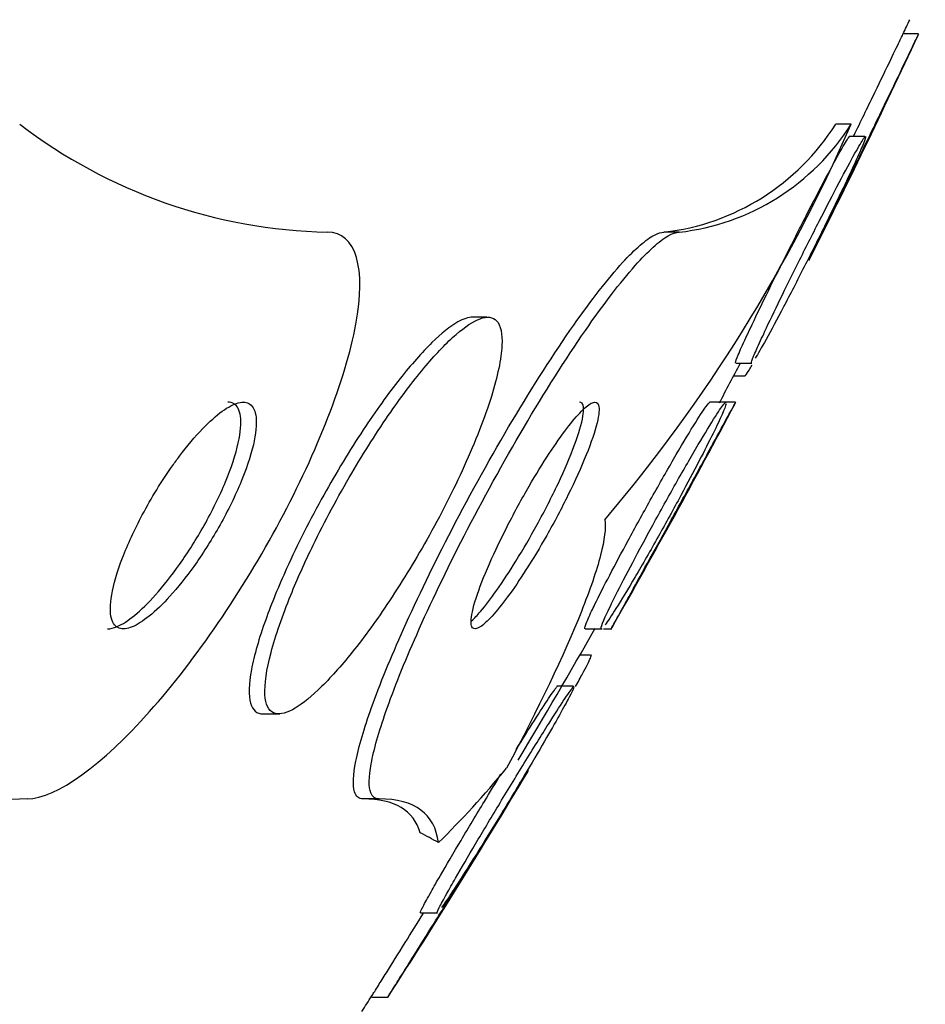
# Model space of a CAD drawing. Units: millimetres. Extents: x 0 to 835, y 0 to 1165.
# Drawn here: x 448 to 451, y 1011 to 1015 of the extents above; entities that cross this region are included whole.
import ezdxf
from ezdxf import colors
from ezdxf.entities.mleader import LeaderData, LeaderLine
from ezdxf.math import Vec2, Vec3

# ---------------------------------------------------------------- set-up
doc = ezdxf.new("R2010")
doc.units = ezdxf.units.MM
doc.layers.add('DV4_Défaut', color=7, linetype='Continuous')
doc.layers.add('Défaut', color=7, linetype='Continuous')

# ---------------------------------------------------------------- blocks, each defined once
blk = doc.blocks.new('_DOT')
at = {"color": 0}
blk.add_line((0, 0), (-1, 0), dxfattribs=at)
at = {"color": 0, "const_width": 0.333}
blk.add_lwpolyline([(-0.1665, 0, 1), (0.1665, 0, 1)], format="xyb", close=True, dxfattribs=at)
blk = doc.blocks.new('SE3')
at = {"layer": 'DV4_Défaut', "color": 7, "linetype": 'Continuous'}
for p, q in [((451.241, 1014.8443), (451.1881, 1014.8443)), ((451.0048, 1014.5254), (450.9504, 1014.5254)), ((451.0531, 1014.4824), (450.9974, 1014.4824)), ((450.3974, 1014.1443), (450.3436, 1014.1443)), ((449.7181, 1013.8443), (449.665, 1013.8443)), ((450.5991, 1013.6824), (450.6547, 1013.6824)), ((450.5897, 1013.6368), (450.6298, 1013.6368)), ((450.5604, 1013.5443), (450.505, 1013.5443)), ((450.5948, 1013.5443), (450.5604, 1013.5443)), ((450.0662, 1012.7443), (450.1253, 1012.7443)), ((450.1309, 1012.7443), (450.1598, 1012.7443)), ((450.0851, 1012.6518), (450.047, 1012.6518)), ((450.0237, 1012.5416), (449.9659, 1012.5416)), ((448.9283, 1012.4443), (448.9877, 1012.4443)), ((449.3378, 1012.1443), (449.2815, 1012.1443)), ((449.4859, 1011.7416), (449.544, 1011.7416)), ((449.3126, 1011.4444), (449.3701, 1011.4444))]:
    blk.add_line(p, q, dxfattribs=at)
for centre, radius, start, end in [((425.361, 1026.8943), 28.5, 334.98767, 335.09894), ((425.361, 1026.8943), 28.55, 333.25974, 335.02406), ((449.194, 1015.9906), 1.8466, 232.4902, 268.8156), ((445.8405, 1016.7742), 5.6327, 319.6797, 336.4688), ((450.249, 1014.9687), 0.8297, 276.5443, 327.707), ((450.303, 1014.9695), 0.8306, 276.5309, 327.675), ((425.361, 1026.8943), 28.5, 332.06315, 332.3819), ((425.361, 1026.8943), 28.55, 330.30089, 332.10998), ((425.361, 1026.8943), 28.5, 329.15247, 330.23792), ((425.361, 1026.8943), 28.55, 327.24056, 329.11649), ((448.2045, 1008.9872), 3.159, 91.9651, 108.0942), ((425.361, 1026.8943), 28.5, 327.05323, 327.1832)]:
    blk.add_arc(centre, radius, start, end, dxfattribs=at)
for centre, major_axis, start_param, end_param in [((448.3856, 1026.8943), (0, -15.4629), 0.269604, 0.32732), ((449.0064, 1000.1443), (0, 12), -0.160569, -0.141393)]:
    blk.add_ellipse(centre, major_axis=major_axis, ratio=0.282189, start_param=start_param, end_param=end_param, dxfattribs=at)
for points, knots in [([(450.9186, 1014.1734), (450.936, 1014.2091), (450.9562, 1014.2506), (450.9774, 1014.2942), (450.9985, 1014.3376), (451.0211, 1014.3842), (451.0435, 1014.4304), (451.0673, 1014.4794), (451.0914, 1014.5293), (451.1141, 1014.5761), (451.1368, 1014.6232), (451.1587, 1014.6685), (451.1774, 1014.7073), (451.1949, 1014.7437), (451.2103, 1014.7755), (451.2214, 1014.7987), (451.2315, 1014.8195), (451.2384, 1014.834), (451.2415, 1014.8404), (451.2427, 1014.8429), (451.2433, 1014.8442), (451.2433, 1014.8442)], [0, 0, 0, 0, 0.157009, 0.157009, 0.157009, 0.313441, 0.313441, 0.313441, 0.479502, 0.479502, 0.479502, 0.646887, 0.646887, 0.646887, 0.803707, 0.803707, 0.803707, 0.94392, 0.94392, 0.94392, 1, 1, 1, 1]), ([(451.0133, 1014.4826), (451.0152, 1014.4867), (451.0172, 1014.4907), (451.0192, 1014.4948), (451.0431, 1014.5441), (451.0669, 1014.5932), (451.0884, 1014.6377), (451.1094, 1014.681), (451.1288, 1014.7212), (451.1445, 1014.7538), (451.1589, 1014.7835), (451.1706, 1014.8077), (451.178, 1014.8232), (451.1847, 1014.8369), (451.1882, 1014.8443), (451.1882, 1014.8443)], [0, 0, 0, 0, 0.022026, 0.022026, 0.022026, 0.289915, 0.289915, 0.289915, 0.551221, 0.551221, 0.551221, 0.789497, 0.789497, 0.789497, 1, 1, 1, 1]), ([(450.6492, 1013.8058), (450.6656, 1013.8406), (450.6851, 1013.8811), (450.706, 1013.9237), (450.7267, 1013.9661), (450.7493, 1014.0115), (450.772, 1014.0567), (450.7964, 1014.1053), (450.8216, 1014.155), (450.8456, 1014.2017), (450.8703, 1014.2497), (450.8944, 1014.296), (450.9157, 1014.3361), (450.9359, 1014.3742), (450.9541, 1014.4078), (450.9682, 1014.4326), (450.9807, 1014.4548), (450.9903, 1014.4707), (450.9955, 1014.4778), (450.9977, 1014.4808), (450.9992, 1014.4824), (450.9999, 1014.4824)], [0, 0, 0, 0, 0.152469, 0.152469, 0.152469, 0.30425, 0.30425, 0.30425, 0.467767, 0.467767, 0.467767, 0.636156, 0.636156, 0.636156, 0.796452, 0.796452, 0.796452, 0.93959, 0.93959, 0.93959, 1, 1, 1, 1]), ([(450.7002, 1013.7945), (450.7157, 1013.8277), (450.7345, 1013.8668), (450.7546, 1013.9082), (450.7747, 1013.9494), (450.7967, 1013.994), (450.819, 1014.0385), (450.843, 1014.0866), (450.8679, 1014.136), (450.8918, 1014.1828), (450.9167, 1014.2314), (450.9412, 1014.2787), (450.963, 1014.3202), (450.984, 1014.36), (451.0032, 1014.3957), (451.0183, 1014.4228), (451.0319, 1014.4472), (451.0426, 1014.4654), (451.0489, 1014.4747), (451.0546, 1014.4831), (451.0569, 1014.4846), (451.0557, 1014.4792), (451.0546, 1014.474), (451.0503, 1014.4626), (451.0433, 1014.446), (451.0363, 1014.4293), (451.0264, 1014.407), (451.0145, 1014.3811), (451.0017, 1014.3534), (450.9865, 1014.321), (450.9699, 1014.2863), (450.9516, 1014.2482), (450.9312, 1014.2064), (450.9103, 1014.1641), (450.8874, 1014.1176), (450.8631, 1014.0692), (450.8394, 1014.0226), (450.8144, 1013.9733), (450.7892, 1013.9246), (450.7662, 1013.8807), (450.7435, 1013.8375), (450.7221, 1013.7977), (450.7045, 1013.7658), (450.6885, 1013.7367), (450.6751, 1013.7135), (450.6662, 1013.6993)], [0, 0, 0, 0, 0.0677007, 0.0677007, 0.0677007, 0.135083, 0.135083, 0.135083, 0.2078942, 0.2078942, 0.2078942, 0.2835441, 0.2835441, 0.2835441, 0.3563232, 0.3563232, 0.3563232, 0.4217129, 0.4217129, 0.4217129, 0.4797167, 0.4797167, 0.4797167, 0.5339494, 0.5339494, 0.5339494, 0.5886274, 0.5886274, 0.5886274, 0.6471343, 0.6471343, 0.6471343, 0.7116834, 0.7116834, 0.7116834, 0.7827177, 0.7827177, 0.7827177, 0.8579368, 0.8579368, 0.8579368, 0.9321831, 0.9321831, 0.9321831, 1, 1, 1, 1]), ([(448.0962, 1012.1443), (448.1993, 1012.1443), (448.3636, 1012.2673), (448.6929, 1012.6374), (448.8565, 1012.8786), (449.1196, 1013.3701), (449.22, 1013.6231), (449.2931, 1014.016), (449.258, 1014.1443), (449.1558, 1014.1443)], [0, 0, 0, 0, 0.25, 0.25, 0.5, 0.5, 0.75, 0.75, 1, 1, 1, 1]), ([(449.2815, 1012.1443), (449.2668, 1012.1443), (449.2568, 1012.153), (449.2516, 1012.1695), (449.2446, 1012.1919), (449.2465, 1012.2293), (449.2562, 1012.2775), (449.2665, 1012.3289), (449.2858, 1012.3938), (449.3117, 1012.4666), (449.3412, 1012.549), (449.3798, 1012.6436), (449.4245, 1012.7433), (449.4744, 1012.8547), (449.533, 1012.9754), (449.5959, 1013.0963), (449.6624, 1013.2242), (449.7357, 1013.3562), (449.8096, 1013.4802), (449.8812, 1013.6002), (449.9557, 1013.7168), (450.0253, 1013.816), (450.0871, 1013.904), (450.1471, 1013.9812), (450.1982, 1014.0371), (450.2423, 1014.0854), (450.2811, 1014.1191), (450.3105, 1014.1344), (450.3232, 1014.141), (450.3343, 1014.1443), (450.3436, 1014.1443)], [0, 0, 0, 0, 0.067419, 0.067419, 0.067419, 0.158969, 0.158969, 0.158969, 0.256513, 0.256513, 0.256513, 0.367031, 0.367031, 0.367031, 0.490705, 0.490705, 0.490705, 0.621788, 0.621788, 0.621788, 0.748786, 0.748786, 0.748786, 0.861311, 0.861311, 0.861311, 0.958305, 0.958305, 0.958305, 1, 1, 1, 1]), ([(449.3378, 1012.1443), (449.3243, 1012.1443), (449.3147, 1012.1516), (449.3092, 1012.1656), (449.3011, 1012.1862), (449.3019, 1012.2218), (449.3105, 1012.2684), (449.3196, 1012.318), (449.3376, 1012.381), (449.3624, 1012.4522), (449.3904, 1012.5327), (449.4277, 1012.6254), (449.471, 1012.7235), (449.5195, 1012.8333), (449.5768, 1012.9526), (449.6385, 1013.0725), (449.704, 1013.1999), (449.7765, 1013.3318), (449.85, 1013.4564), (449.9214, 1013.5777), (449.9962, 1013.696), (450.0665, 1013.7975), (450.1291, 1013.888), (450.1903, 1013.968), (450.2427, 1014.0267), (450.288, 1014.0775), (450.3281, 1014.1138), (450.3588, 1014.1314), (450.3738, 1014.14), (450.3868, 1014.1443), (450.3974, 1014.1443)], [0, 0, 0, 0, 0.061962, 0.061962, 0.061962, 0.153171, 0.153171, 0.153171, 0.25006, 0.25006, 0.25006, 0.359695, 0.359695, 0.359695, 0.48257, 0.48257, 0.48257, 0.613382, 0.613382, 0.613382, 0.740922, 0.740922, 0.740922, 0.854491, 0.854491, 0.854491, 0.952355, 0.952355, 0.952355, 1, 1, 1, 1]), ([(450.8557, 1014.0443), (450.8557, 1014.0443), (450.8559, 1014.0448), (450.8564, 1014.0459), (450.8582, 1014.0495), (450.863, 1014.0594), (450.8704, 1014.0746), (450.878, 1014.09), (450.8883, 1014.1112), (450.9005, 1014.1362), (450.9061, 1014.1477), (450.9122, 1014.1602), (450.9186, 1014.1734)], [0, 0, 0, 0, 0.105506, 0.105506, 0.105506, 0.466074, 0.466074, 0.466074, 0.832183, 0.832183, 0.832183, 1, 1, 1, 1]), ([(449.0266, 1012.8637), (448.9968, 1012.7907), (448.9727, 1012.721), (448.9568, 1012.661), (448.9409, 1012.6008), (448.9331, 1012.5485), (448.9355, 1012.5112), (448.9376, 1012.478), (448.9479, 1012.4558), (448.9661, 1012.4478), (448.9823, 1012.4407), (449.005, 1012.4447), (449.0322, 1012.4591), (449.0586, 1012.4731), (449.0897, 1012.4971), (449.1231, 1012.5287), (449.1582, 1012.562), (449.1965, 1012.6043), (449.2353, 1012.652), (449.2783, 1012.705), (449.3228, 1012.7658), (449.366, 1012.8299), (449.4146, 1012.9021), (449.4625, 1012.9802), (449.5068, 1013.0587), (449.5553, 1013.1448), (449.6005, 1013.2337), (449.6389, 1013.3184), (449.6782, 1013.4053), (449.7115, 1013.4903), (449.7346, 1013.5648), (449.7563, 1013.6346), (449.7697, 1013.6973), (449.7721, 1013.7445), (449.7742, 1013.7857), (449.7678, 1013.8164), (449.753, 1013.8319), (449.7399, 1013.8456), (449.7199, 1013.848), (449.6947, 1013.8388), (449.6709, 1013.8301), (449.6419, 1013.811), (449.6102, 1013.7834), (449.5775, 1013.7551), (449.5413, 1013.7173), (449.5041, 1013.6735), (449.4636, 1013.6256), (449.421, 1013.5695), (449.3793, 1013.5095), (449.3325, 1013.4422), (449.2856, 1013.3685), (449.2417, 1013.2937), (449.1929, 1013.2106), (449.1465, 1013.124), (449.1058, 1013.0403), (449.0765, 1012.9801), (449.0497, 1012.9204), (449.0266, 1012.8637)], [0, 0, 0, 0, 0.05726, 0.05726, 0.05726, 0.11494, 0.11494, 0.11494, 0.16634, 0.16634, 0.16634, 0.211798, 0.211798, 0.211798, 0.25562, 0.25562, 0.25562, 0.301688, 0.301688, 0.301688, 0.35279, 0.35279, 0.35279, 0.410392, 0.410392, 0.410392, 0.473726, 0.473726, 0.473726, 0.538903, 0.538903, 0.538903, 0.600057, 0.600057, 0.600057, 0.65342, 0.65342, 0.65342, 0.700144, 0.700144, 0.700144, 0.744217, 0.744217, 0.744217, 0.789507, 0.789507, 0.789507, 0.838937, 0.838937, 0.838937, 0.894373, 0.894373, 0.894373, 0.955956, 0.955956, 0.955956, 1, 1, 1, 1]), ([(449.6685, 1013.8443), (449.6539, 1013.8443), (449.6363, 1013.8386), (449.6165, 1013.8274), (449.5898, 1013.8124), (449.5584, 1013.7873), (449.5249, 1013.7545), (449.4896, 1013.7201), (449.4512, 1013.6766), (449.4125, 1013.6276), (449.3696, 1013.5736), (449.3253, 1013.5117), (449.2824, 1013.4468), (449.2343, 1013.3739), (449.1868, 1013.2953), (449.143, 1013.2167), (449.095, 1013.1305), (449.0501, 1013.0418), (449.012, 1012.9578), (448.9836, 1012.8949), (448.9584, 1012.8335), (448.938, 1012.7766)], [0, 0, 0, 0, 0.095853, 0.095853, 0.095853, 0.224683, 0.224683, 0.224683, 0.360097, 0.360097, 0.360097, 0.509774, 0.509774, 0.509774, 0.677903, 0.677903, 0.677903, 0.862641, 0.862641, 0.862641, 1, 1, 1, 1]), ([(450.597, 1013.6824), (450.5966, 1013.6824), (450.5965, 1013.6829), (450.5965, 1013.6838), (450.5968, 1013.6871), (450.6002, 1013.6968), (450.6065, 1013.7118), (450.6128, 1013.7268), (450.622, 1013.7475), (450.6333, 1013.7719), (450.6382, 1013.7825), (450.6435, 1013.7939), (450.6492, 1013.8058)], [0, 0, 0, 0, 0.100377, 0.100377, 0.100377, 0.471254, 0.471254, 0.471254, 0.841221, 0.841221, 0.841221, 1, 1, 1, 1]), ([(450.6535, 1013.6824), (450.6533, 1013.6824), (450.6531, 1013.6825), (450.6531, 1013.6828), (450.6524, 1013.6844), (450.6551, 1013.6926), (450.6606, 1013.7063), (450.6661, 1013.7198), (450.6746, 1013.7391), (450.6853, 1013.7624), (450.6899, 1013.7723), (450.6949, 1013.7831), (450.7002, 1013.7945)], [0, 0, 0, 0, 0.0526, 0.0526, 0.0526, 0.446152, 0.446152, 0.446152, 0.834753, 0.834753, 0.834753, 1, 1, 1, 1]), ([(450.629, 1013.6368), (450.6292, 1013.6368), (450.6293, 1013.6369), (450.6295, 1013.637), (450.6315, 1013.638), (450.6367, 1013.6453), (450.6444, 1013.6578), (450.6475, 1013.6629), (450.6511, 1013.6688), (450.655, 1013.6755)], [0, 0, 0, 0, 0.057933, 0.057933, 0.057933, 0.731131, 0.731131, 0.731131, 1, 1, 1, 1]), ([(448.3799, 1012.7444), (448.3899, 1012.7444), (448.4014, 1012.7472), (448.4139, 1012.7525), (448.4322, 1012.7604), (448.4531, 1012.774), (448.4748, 1012.7918), (448.4985, 1012.8112), (448.5238, 1012.8361), (448.5489, 1012.8642), (448.5773, 1012.8959), (448.6061, 1012.9325), (448.6335, 1012.9713), (448.6643, 1013.0147), (448.6941, 1013.0619), (448.7209, 1013.1095), (448.7494, 1013.1603), (448.7753, 1013.2129), (448.796, 1013.2628), (448.8163, 1013.3117), (448.8322, 1013.3596), (448.8413, 1013.4008), (448.8494, 1013.4377), (448.8523, 1013.4705), (448.8489, 1013.4948), (448.846, 1013.5157), (448.8383, 1013.5308), (448.8264, 1013.5384), (448.8201, 1013.5423), (448.8127, 1013.5443), (448.8042, 1013.5443)], [0, 0, 0, 0, 0.060639, 0.060639, 0.060639, 0.149361, 0.149361, 0.149361, 0.245928, 0.245928, 0.245928, 0.354748, 0.354748, 0.354748, 0.476819, 0.476819, 0.476819, 0.60743, 0.60743, 0.60743, 0.735696, 0.735696, 0.735696, 0.850341, 0.850341, 0.850341, 0.948765, 0.948765, 0.948765, 1, 1, 1, 1]), ([(448.6091, 1013.3201), (448.571, 1013.2662), (448.5341, 1013.2061), (448.5024, 1013.1466), (448.4753, 1013.0955), (448.4511, 1013.0433), (448.4324, 1012.9946), (448.4143, 1012.9474), (448.4009, 1012.902), (448.3943, 1012.8639), (448.3885, 1012.8302), (448.388, 1012.8011), (448.3935, 1012.7806), (448.3983, 1012.763), (448.4077, 1012.7512), (448.4209, 1012.7466), (448.433, 1012.7424), (448.4487, 1012.7441), (448.4665, 1012.7514), (448.4845, 1012.7587), (448.5051, 1012.7717), (448.5267, 1012.789), (448.5501, 1012.8078), (448.5751, 1012.832), (448.6001, 1012.8596), (448.6282, 1012.8907), (448.6568, 1012.9267), (448.6841, 1012.9649), (448.7148, 1013.0078), (448.7446, 1013.0546), (448.7714, 1013.1018), (448.8002, 1013.1524), (448.8263, 1013.2049), (448.8474, 1013.2549), (448.8682, 1013.3041), (448.8847, 1013.3525), (448.8944, 1013.3944), (448.9032, 1013.4321), (448.9067, 1013.4659), (448.9039, 1013.4911), (448.9015, 1013.5128), (448.8942, 1013.5288), (448.8826, 1013.5372), (448.8722, 1013.5447), (448.858, 1013.5463), (448.8412, 1013.5419), (448.8247, 1013.5375), (448.8054, 1013.5273), (448.7849, 1013.5125), (448.763, 1013.4968), (448.7392, 1013.4754), (448.7152, 1013.4504), (448.6884, 1013.4226), (448.6608, 1013.3897), (448.634, 1013.3542), (448.6257, 1013.3431), (448.6174, 1013.3317), (448.6091, 1013.3201)], [0, 0, 0, 0, 0.076534, 0.076534, 0.076534, 0.141859, 0.141859, 0.141859, 0.205209, 0.205209, 0.205209, 0.261042, 0.261042, 0.261042, 0.308954, 0.308954, 0.308954, 0.352832, 0.352832, 0.352832, 0.397091, 0.397091, 0.397091, 0.44511, 0.44511, 0.44511, 0.49915, 0.49915, 0.49915, 0.559823, 0.559823, 0.559823, 0.62495, 0.62495, 0.62495, 0.689236, 0.689236, 0.689236, 0.746965, 0.746965, 0.746965, 0.796551, 0.796551, 0.796551, 0.841111, 0.841111, 0.841111, 0.884993, 0.884993, 0.884993, 0.931732, 0.931732, 0.931732, 0.983847, 0.983847, 0.983847, 1, 1, 1, 1]), ([(449.7513, 1013.0256), (449.7295, 1012.9789), (449.7103, 1012.934), (449.6956, 1012.8948), (449.6809, 1012.8555), (449.6703, 1012.8206), (449.6656, 1012.7949), (449.6615, 1012.7718), (449.6621, 1012.7553), (449.6681, 1012.7483), (449.6732, 1012.7423), (449.6824, 1012.7432), (449.6951, 1012.7511), (449.7066, 1012.7584), (449.7212, 1012.7717), (449.7376, 1012.7897), (449.754, 1012.8077), (449.7726, 1012.8309), (449.7919, 1012.8571), (449.8128, 1012.8854), (449.835, 1012.918), (449.8569, 1012.9523), (449.8816, 1012.9908), (449.9065, 1013.0323), (449.9302, 1013.0741), (449.9567, 1013.121), (449.9823, 1013.1694), (450.0052, 1013.2157), (450.0298, 1013.2656), (450.0519, 1013.3145), (450.0695, 1013.3582), (450.0869, 1013.4016), (450.1004, 1013.4411), (450.1079, 1013.472), (450.1147, 1013.4999), (450.1167, 1013.5215), (450.1131, 1013.5334), (450.11, 1013.5436), (450.1026, 1013.5468), (450.0913, 1013.5423), (450.0813, 1013.5382), (450.0679, 1013.5278), (450.0524, 1013.5121), (450.0372, 1013.4967), (450.0196, 1013.476), (450.0011, 1013.4517), (449.9815, 1013.426), (449.9603, 1013.3958), (449.9391, 1013.3635), (449.9156, 1013.3276), (449.8914, 1013.2883), (449.8682, 1013.2483), (449.8421, 1013.2033), (449.8166, 1013.1565), (449.7933, 1013.111), (449.7785, 1013.0821), (449.7643, 1013.0533), (449.7513, 1013.0256)], [0, 0, 0, 0, 0.062521, 0.062521, 0.062521, 0.125428, 0.125428, 0.125428, 0.181962, 0.181962, 0.181962, 0.230455, 0.230455, 0.230455, 0.274525, 0.274525, 0.274525, 0.31864, 0.31864, 0.31864, 0.366276, 0.366276, 0.366276, 0.419799, 0.419799, 0.419799, 0.479998, 0.479998, 0.479998, 0.544969, 0.544969, 0.544969, 0.609622, 0.609622, 0.609622, 0.668088, 0.668088, 0.668088, 0.718323, 0.718323, 0.718323, 0.763168, 0.763168, 0.763168, 0.80699, 0.80699, 0.80699, 0.853414, 0.853414, 0.853414, 0.905047, 0.905047, 0.905047, 0.963221, 0.963221, 0.963221, 1, 1, 1, 1]), ([(449.6651, 1012.7721), (449.6746, 1012.7813), (449.6851, 1012.7926), (449.6963, 1012.8058), (449.714, 1012.8267), (449.7336, 1012.8524), (449.7537, 1012.8809), (449.7758, 1012.9121), (449.7989, 1012.9472), (449.8215, 1012.9837), (449.847, 1013.0249), (449.8724, 1013.0687), (449.8963, 1013.1122), (449.9228, 1013.1607), (449.948, 1013.2101), (449.97, 1013.2566), (449.9932, 1013.3057), (450.0135, 1013.3532), (450.0287, 1013.3943), (450.0434, 1013.4341), (450.0538, 1013.4692), (450.0581, 1013.495), (450.0619, 1013.5178), (450.0609, 1013.534), (450.0548, 1013.5407), (450.0525, 1013.5431), (450.0496, 1013.5443), (450.046, 1013.5443)], [0, 0, 0, 0, 0.063209, 0.063209, 0.063209, 0.163914, 0.163914, 0.163914, 0.274324, 0.274324, 0.274324, 0.398973, 0.398973, 0.398973, 0.538229, 0.538229, 0.538229, 0.685703, 0.685703, 0.685703, 0.82849, 0.82849, 0.82849, 0.954756, 0.954756, 0.954756, 1, 1, 1, 1]), ([(450.1003, 1012.8313), (450.1146, 1012.8605), (450.1327, 1012.8961), (450.1527, 1012.9343), (450.1725, 1012.9723), (450.1947, 1013.014), (450.2176, 1013.0562), (450.2428, 1013.1028), (450.2694, 1013.1512), (450.2956, 1013.198), (450.3236, 1013.2483), (450.3519, 1013.2981), (450.378, 1013.343), (450.4037, 1013.3874), (450.4281, 1013.4285), (450.4483, 1013.4612), (450.4665, 1013.4908), (450.4818, 1013.5144), (450.4921, 1013.5285), (450.4996, 1013.5388), (450.5046, 1013.5443), (450.5065, 1013.5443)], [0, 0, 0, 0, 0.1375699, 0.1375699, 0.1375699, 0.2743126, 0.2743126, 0.2743126, 0.4254112, 0.4254112, 0.4254112, 0.5879283, 0.5879283, 0.5879283, 0.748901, 0.748901, 0.748901, 0.8941109, 0.8941109, 0.8941109, 1, 1, 1, 1]), ([(450.5635, 1013.5383), (450.5618, 1013.5315), (450.5568, 1013.5187), (450.5491, 1013.5012), (450.5412, 1013.4834), (450.5303, 1013.4603), (450.5174, 1013.4341), (450.5034, 1013.4056), (450.4867, 1013.3728), (450.4687, 1013.3381), (450.4485, 1013.2991), (450.4262, 1013.257), (450.4033, 1013.2145), (450.3777, 1013.1671), (450.3508, 1013.1182), (450.3245, 1013.0713), (450.2965, 1013.0213), (450.2684, 1012.9722), (450.2427, 1012.9284), (450.2175, 1012.8854), (450.1938, 1012.8462), (450.1745, 1012.8157), (450.1588, 1012.7908), (450.1456, 1012.771), (450.1365, 1012.7588)], [0, 0, 0, 0, 0.101641, 0.101641, 0.101641, 0.204859, 0.204859, 0.204859, 0.316884, 0.316884, 0.316884, 0.442528, 0.442528, 0.442528, 0.582874, 0.582874, 0.582874, 0.73274, 0.73274, 0.73274, 0.879983, 0.879983, 0.879983, 1, 1, 1, 1]), ([(450.1734, 1012.8626), (450.1906, 1012.8969), (450.2114, 1012.937), (450.2336, 1012.979), (450.2558, 1013.0209), (450.2799, 1013.0658), (450.3043, 1013.1104), (450.3311, 1013.1593), (450.3588, 1013.2093), (450.3855, 1013.2565), (450.4133, 1013.3056), (450.4407, 1013.3533), (450.465, 1013.3946), (450.4882, 1013.4339), (450.5094, 1013.4688), (450.5258, 1013.4944), (450.5403, 1013.517), (450.5515, 1013.5331), (450.5578, 1013.5401), (450.5604, 1013.5429), (450.5621, 1013.5443), (450.5632, 1013.5443)], [0, 0, 0, 0, 0.1505029, 0.1505029, 0.1505029, 0.3001839, 0.3001839, 0.3001839, 0.4643785, 0.4643785, 0.4643785, 0.6359539, 0.6359539, 0.6359539, 0.7995625, 0.7995625, 0.7995625, 0.9432093, 0.9432093, 0.9432093, 1, 1, 1, 1]), ([(450.221, 1012.8589), (450.24, 1012.8932), (450.2623, 1012.9337), (450.2858, 1012.9763), (450.3093, 1013.0188), (450.3345, 1013.0646), (450.3597, 1013.1104), (450.3869, 1013.16), (450.4149, 1013.2109), (450.4413, 1013.2591), (450.4683, 1013.3082), (450.4944, 1013.356), (450.517, 1013.3973), (450.5381, 1013.4357), (450.5567, 1013.4698), (450.5704, 1013.4949), (450.5823, 1013.5167), (450.5909, 1013.5324), (450.5948, 1013.5396), (450.597, 1013.5435), (450.5978, 1013.5449), (450.5973, 1013.544)], [0, 0, 0, 0, 0.151869, 0.151869, 0.151869, 0.302999, 0.302999, 0.302999, 0.46719, 0.46719, 0.46719, 0.634992, 0.634992, 0.634992, 0.791183, 0.791183, 0.791183, 0.926899, 0.926899, 0.926899, 1, 1, 1, 1]), ([(450.1351, 1013.1295), (450.1396, 1013.1011), (450.1342, 1013.0586), (450.106, 1012.9494), (450.0829, 1012.8818), (449.9913, 1012.6528), (449.9, 1012.4621), (449.7885, 1012.2524)], [0, 0, 0, 0, 0.25, 0.25, 0.5, 0.5, 1, 1, 1, 1]), ([(450.1229, 1012.7444), (450.1222, 1012.7444), (450.1219, 1012.7449), (450.1219, 1012.7461), (450.1218, 1012.7498), (450.1252, 1012.7597), (450.1316, 1012.7746), (450.138, 1012.7896), (450.1474, 1012.8098), (450.1591, 1012.8337), (450.1635, 1012.8428), (450.1683, 1012.8525), (450.1734, 1012.8626)], [0, 0, 0, 0, 0.1161357, 0.1161357, 0.1161357, 0.489145, 0.489145, 0.489145, 0.8594656, 0.8594656, 0.8594656, 1, 1, 1, 1]), ([(450.1579, 1012.7447), (450.1576, 1012.7441), (450.1578, 1012.7444), (450.1584, 1012.7456), (450.1601, 1012.7486), (450.1651, 1012.7577), (450.1729, 1012.7718), (450.1808, 1012.7861), (450.1917, 1012.8058), (450.2046, 1012.8292), (450.2098, 1012.8385), (450.2153, 1012.8484), (450.221, 1012.8589)], [0, 0, 0, 0, 0.138578, 0.138578, 0.138578, 0.495091, 0.495091, 0.495091, 0.857176, 0.857176, 0.857176, 1, 1, 1, 1]), ([(450.0652, 1012.7443), (450.0633, 1012.7443), (450.0642, 1012.7495), (450.0679, 1012.7595), (450.0718, 1012.7702), (450.079, 1012.7865), (450.0886, 1012.8069), (450.0922, 1012.8145), (450.0961, 1012.8226), (450.1003, 1012.8313)], [0, 0, 0, 0, 0.408009, 0.408009, 0.408009, 0.84139, 0.84139, 0.84139, 1, 1, 1, 1]), ([(448.938, 1012.7766), (448.9146, 1012.7115), (448.8971, 1012.651), (448.8877, 1012.6006), (448.8782, 1012.5501), (448.8768, 1012.5085), (448.8847, 1012.4816), (448.8918, 1012.4574), (448.9067, 1012.4443), (448.9283, 1012.4443)], [0, 0, 0, 0, 0.3434968, 0.3434968, 0.3434968, 0.6894849, 0.6894849, 0.6894849, 1, 1, 1, 1]), ([(450.0321, 1012.5412), (450.0411, 1012.5576), (450.0494, 1012.5727), (450.0565, 1012.586), (450.07, 1012.6112), (450.0798, 1012.6307), (450.0845, 1012.6414), (450.0874, 1012.6483), (450.0884, 1012.6518), (450.0872, 1012.6518)], [0, 0, 0, 0, 0.244012, 0.244012, 0.244012, 0.706709, 0.706709, 0.706709, 1, 1, 1, 1]), ([(449.6084, 1011.8648), (449.6289, 1011.9005), (449.6533, 1011.9421), (449.6789, 1011.9854), (449.7045, 1012.0286), (449.732, 1012.0746), (449.7595, 1012.1203), (449.79, 1012.1709), (449.8213, 1012.2223), (449.851, 1012.2707), (449.8815, 1012.3204), (449.9113, 1012.3684), (449.9371, 1012.4093), (449.9572, 1012.441), (449.9754, 1012.4694), (449.9898, 1012.4912), (450.0043, 1012.5132), (450.0154, 1012.5291), (450.0214, 1012.5366), (450.0241, 1012.5399), (450.0258, 1012.5416), (450.0266, 1012.5416)], [0, 0, 0, 0, 0.1564645, 0.1564645, 0.1564645, 0.3120161, 0.3120161, 0.3120161, 0.4844086, 0.4844086, 0.4844086, 0.6623184, 0.6623184, 0.6623184, 0.7998347, 0.7998347, 0.7998347, 0.9384747, 0.9384747, 0.9384747, 1, 1, 1, 1]), ([(449.8223, 1012.3186), (449.8453, 1012.3557), (449.8673, 1012.3908), (449.8867, 1012.4214), (449.9059, 1012.4516), (449.9231, 1012.4781), (449.9365, 1012.4982), (449.95, 1012.5184), (449.96, 1012.5326), (449.9651, 1012.5384), (449.9669, 1012.5405), (449.9681, 1012.5416), (449.9687, 1012.5416)], [0, 0, 0, 0, 0.300841, 0.300841, 0.300841, 0.596029, 0.596029, 0.596029, 0.893541, 0.893541, 0.893541, 1, 1, 1, 1]), ([(450.0258, 1012.5368), (450.0236, 1012.5309), (450.0179, 1012.5192), (450.0094, 1012.5031), (450.0007, 1012.4866), (449.9889, 1012.465), (449.975, 1012.4403), (449.9598, 1012.4131), (449.9417, 1012.3815), (449.9223, 1012.348), (449.9002, 1012.3099), (449.8757, 1012.2683), (449.8507, 1012.2262), (449.8223, 1012.1786), (449.7925, 1012.1291), (449.7634, 1012.0813), (449.7321, 1012.03), (449.7006, 1011.9791), (449.672, 1011.9335), (449.644, 1011.8889), (449.6177, 1011.8478), (449.5966, 1011.8157), (449.5813, 1011.7924), (449.5683, 1011.7732), (449.5591, 1011.7604)], [0, 0, 0, 0, 0.098598, 0.098598, 0.098598, 0.199587, 0.199587, 0.199587, 0.310895, 0.310895, 0.310895, 0.437956, 0.437956, 0.437956, 0.582227, 0.582227, 0.582227, 0.737793, 0.737793, 0.737793, 0.889934, 0.889934, 0.889934, 1, 1, 1, 1]), ([(449.4467, 1011.5681), (449.4695, 1011.6045), (449.496, 1011.6469), (449.5235, 1011.6912), (449.551, 1011.7353), (449.5803, 1011.7824), (449.6093, 1011.8291), (449.6413, 1011.8806), (449.6738, 1011.9332), (449.7043, 1011.9824), (449.735, 1012.032), (449.7645, 1012.0799), (449.7894, 1012.1204), (449.808, 1012.1505), (449.8244, 1012.1772), (449.837, 1012.1978), (449.8497, 1012.2184), (449.8588, 1012.2332), (449.863, 1012.24), (449.8648, 1012.2429), (449.8657, 1012.2444), (449.8657, 1012.2444)], [0, 0, 0, 0, 0.161066, 0.161066, 0.161066, 0.321245, 0.321245, 0.321245, 0.497962, 0.497962, 0.497962, 0.676712, 0.676712, 0.676712, 0.80905, 0.80905, 0.80905, 0.942419, 0.942419, 0.942419, 1, 1, 1, 1]), ([(449.5547, 1011.8738), (449.5761, 1011.9108), (449.6013, 1011.9536), (449.6276, 1011.9979), (449.6538, 1012.042), (449.6819, 1012.0888), (449.7099, 1012.1351), (449.7294, 1012.1672), (449.7491, 1012.1995), (449.7684, 1012.2311)], [0, 0, 0, 0, 0.3723627, 0.3723627, 0.3723627, 0.7426437, 0.7426437, 0.7426437, 1, 1, 1, 1]), ([(449.5478, 1011.99), (449.5413, 1012.0402), (449.5209, 1012.0787), (449.4513, 1012.1308), (449.402, 1012.1443), (449.3378, 1012.1443)], [0, 0, 0, 0, 0.5, 0.5, 1, 1, 1, 1]), ([(449.4843, 1011.7416), (449.4841, 1011.7416), (449.484, 1011.7418), (449.4839, 1011.7421), (449.4837, 1011.7439), (449.4871, 1011.7517), (449.4936, 1011.7645), (449.5002, 1011.7771), (449.5099, 1011.795), (449.5219, 1011.8164), (449.5315, 1011.8334), (449.5426, 1011.8529), (449.5547, 1011.8738)], [0, 0, 0, 0, 0.054335, 0.054335, 0.054335, 0.39556, 0.39556, 0.39556, 0.733182, 0.733182, 0.733182, 1, 1, 1, 1]), ([(449.5434, 1011.7416), (449.5433, 1011.7416), (449.5432, 1011.7416), (449.5432, 1011.7417), (449.5422, 1011.7423), (449.5449, 1011.7489), (449.5508, 1011.7608), (449.5567, 1011.7724), (449.5658, 1011.7894), (449.5773, 1011.8099), (449.5863, 1011.8261), (449.5968, 1011.8446), (449.6084, 1011.8648)], [0, 0, 0, 0, 0.018867, 0.018867, 0.018867, 0.376659, 0.376659, 0.376659, 0.726848, 0.726848, 0.726848, 1, 1, 1, 1]), ([(449.364, 1011.5306), (449.3829, 1011.5608), (449.4059, 1011.5976), (449.4306, 1011.637), (449.4511, 1011.6697), (449.4731, 1011.705), (449.4955, 1011.741)], [0, 0, 0, 0, 0.547092, 0.547092, 0.547092, 1, 1, 1, 1]), ([(449.3694, 1011.4444), (449.3694, 1011.4444), (449.3694, 1011.4444), (449.3694, 1011.4445), (449.3699, 1011.4453), (449.3741, 1011.4519), (449.3813, 1011.4635), (449.3885, 1011.475), (449.399, 1011.4918), (449.4117, 1011.5121), (449.422, 1011.5285), (449.4339, 1011.5475), (449.4467, 1011.5681)], [0, 0, 0, 0, 0.02567, 0.02567, 0.02567, 0.372909, 0.372909, 0.372909, 0.720207, 0.720207, 0.720207, 1, 1, 1, 1]), ([(449.3099, 1011.4445), (449.3099, 1011.4445), (449.3113, 1011.4466), (449.314, 1011.4509), (449.3182, 1011.4577), (449.3259, 1011.4699), (449.3361, 1011.4862), (449.344, 1011.4987), (449.3534, 1011.5137), (449.364, 1011.5306)], [0, 0, 0, 0, 0.2639489, 0.2639489, 0.2639489, 0.6819375, 0.6819375, 0.6819375, 1, 1, 1, 1])]:
    blk.add_open_spline(points, degree=3, knots=knots, dxfattribs=at)
blk.add_open_spline([(449.4836, 1012.0246), (449.4605, 1012.1027), (449.3941, 1012.1443), (449.2815, 1012.1443)], degree=3, dxfattribs=at)

msp = doc.modelspace()

# ---------------------------------------------------------------- block references
at = {"layer": 'Défaut'}
msp.add_blockref('SE3', (0, 0), dxfattribs=at)

# ---------------------------------------------------------------- leaders
at = {"layer": 'Défaut', "color": 7, "linetype": 'Continuous'}
ml = msp.add_multileader_mtext('Standard', dxfattribs=at)
ml.set_content('{\\pxsm0.9;\\fSolid Edge ISO|b1||i0||c0|p34;\\W1.;01/02/2018\\P}', color=256)
ml.set_leader_properties()
ml.set_arrow_properties(name='DOT')
ml.build(insert=Vec2(0, 0))
ml.multileader.update_dxf_attribs({"leader_type": 0, "dogleg_length": 0, "arrow_head_size": 12})
ctx = ml.context
ctx.base_point, ctx.char_height, ctx.arrow_head_size, ctx.landing_gap_size = Vec3(747.0161, 1157.4602), 12, 12, 4.2
notes = []
notes.append((ctx, [(0, (0, 0, 0), (0, 0), (1, 0), 1, [])]))
ctx.mtext.insert = Vec3(749.0161, 1163.5803)
for ctx, leaders in notes:
    for number, flags, end, landing, length, lines in leaders:
        leader = LeaderData()
        leader.index, (leader.has_last_leader_line, leader.has_dogleg_vector, leader.attachment_direction) = number, flags
        leader.last_leader_point, leader.dogleg_vector, leader.dogleg_length = Vec3(end), Vec3(landing), length
        for number, points, colour, breaks in lines:
            line = LeaderLine()
            line.index, line.vertices, line.color, line.breaks = number, Vec3.list(points), colors.encode_raw_color(colour), breaks
            leader.lines.append(line)
        ctx.leaders.append(leader)

doc.saveas('drawing.dxf')
